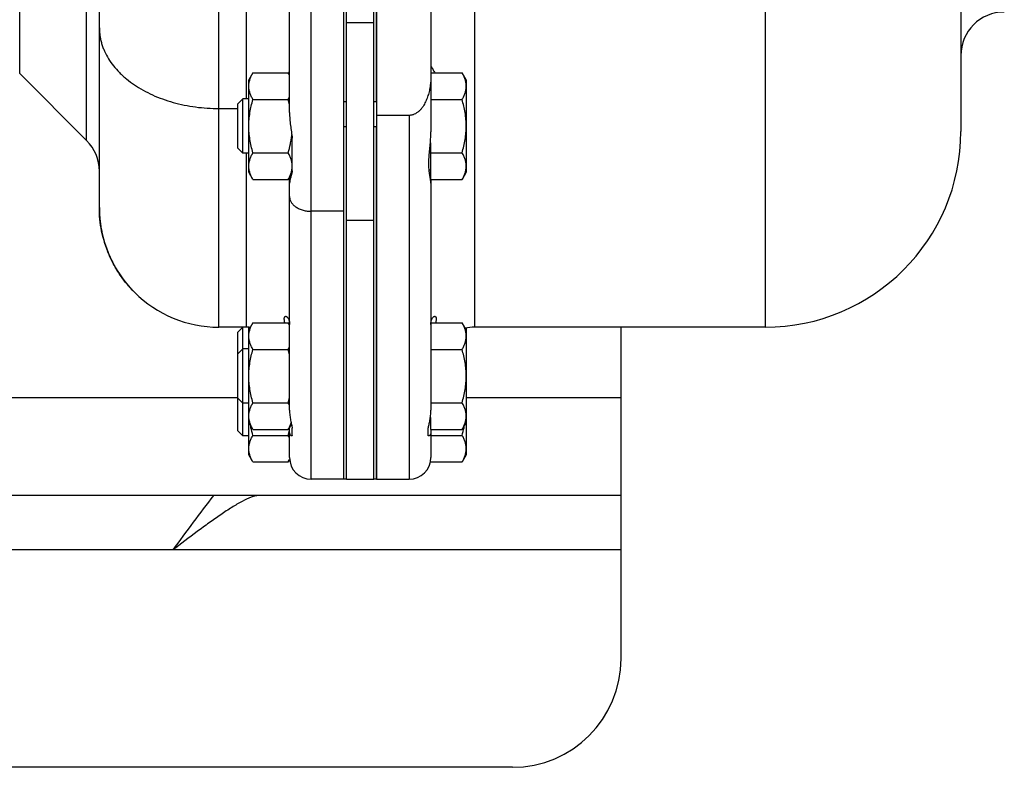
# Model space of a CAD drawing. Units: millimetres. Extents: x -766 to 2026, y -679 to 862.
# Drawn here: x 1310 to 1491, y -679 to -541 of the extents above; entities that cross this region are included whole.
import ezdxf

# ---------------------------------------------------------------- set-up
doc = ezdxf.new("R2010")
doc.units = ezdxf.units.MM
doc.header["$LTSCALE"] = 19.36
doc.layers.get('0').update_dxf_attribs({"linetype": 'CONTINUOUS'})
doc.layers.add('02___PRT_ALL_AXES', color=7, linetype='CONTINUOUS')
doc.layers.add('3_ALL_AXES', color=7, linetype='CONTINUOUS')

msp = doc.modelspace()

# ---------------------------------------------------------------- linework, layer by layer
at = {"color": 9, "linetype": 'CONTINUOUS'}
for p, q in [((1363.67, -626.09), (1363.67, -322.09)), ((1346.67, -598.09), (1346.67, -350.09)), ((1322.33, -563.75), (1322.33, -404.43)), ((1310.02, -551.43), (1310.02, -416.75)), ((1351.67, -469.09), (1351.67, -556.09)), ((1447.17, -512.09), (1447.17, -598.09)), ((1393.67, -529.09), (1393.67, -598.09)), ((1370.17, -542.04), (1375.17, -542.04)), ((1346.67, -557.85), (1350.17, -557.85)), ((1381.67, -559.11), (1381.67, -626.09)), ((1351.67, -566.09), (1351.67, -598.09)), ((1369.67, -576.76), (1363.67, -576.76)), ((1370.17, -578.41), (1375.17, -578.41)), ((1350.17, -611.09), (856.93, -611.09)), ((1420.67, -611.09), (1392.17, -611.09))]:
    msp.add_line(p, q, dxfattribs=at)
at = {"color": 7, "linetype": 'CONTINUOUS'}
for p, q in [((1375.67, -322.09), (1375.67, -626.09)), ((1324.67, -576.09), (1324.67, -372.09)), ((1483.17, -532.09), (1483.17, -562.09)), ((1385.67, -537.09), (1385.67, -550.59)), ((1352.93, -551.27), (1352.17, -552.59)), ((1352.93, -551.27), (1359.41, -551.27)), ((1359.67, -551.72), (1359.41, -551.27)), ((1385.67, -551.27), (1391.41, -551.27)), ((1392.17, -552.59), (1391.41, -551.27)), ((1352.17, -569.59), (1352.17, -552.59)), ((1392.17, -552.59), (1392.17, -569.59)), ((1350.17, -557.01), (1351.09, -556.09)), ((1352.17, -556.09), (1351.09, -556.09)), ((1351.09, -566.09), (1351.09, -556.09)), ((1350.17, -565.17), (1350.17, -557.01)), ((1352.93, -556.18), (1359.41, -556.18)), ((1385.67, -556.18), (1391.41, -556.18)), ((1381.67, -559.11), (1375.67, -559.11)), ((1350.17, -565.17), (1351.09, -566.09)), ((1385.57, -564.14), (1385.57, -570.76)), ((1352.17, -566.09), (1351.09, -566.09)), ((1352.93, -566), (1359.41, -566)), ((1385.57, -566), (1391.41, -566)), ((1352.93, -570.9), (1352.17, -569.59)), ((1360.06, -569.78), (1359.41, -570.9)), ((1385.57, -569.19), (1385.35, -569.19)), ((1392.17, -569.59), (1391.41, -570.9)), ((1352.93, -570.9), (1359.41, -570.9)), ((1385.6, -570.9), (1391.41, -570.9)), ((1369.67, -626.09), (1369.67, -576.61)), ((1375.17, -626.09), (1375.17, -578.26)), ((1352.93, -597.27), (1352.17, -598.59)), ((1352.93, -597.27), (1359.41, -597.27)), ((1359.67, -597.72), (1359.41, -597.27)), ((1385.69, -597.27), (1391.41, -597.27)), ((1392.17, -598.59), (1391.41, -597.27)), ((1350.17, -599.01), (1351.09, -598.09)), ((1350.17, -617.17), (1350.17, -599.01)), ((1351.09, -618.09), (1351.09, -598.09)), ((1352.17, -621.59), (1352.17, -598.1)), ((1392.17, -598.23), (1392.17, -621.59)), ((1447.17, -598.09), (1393.67, -598.09)), ((1350.17, -603.01), (1351.09, -602.09)), ((1352.17, -602.09), (1351.09, -602.09)), ((1352.93, -602.18), (1359.41, -602.18)), ((1385.67, -602.18), (1391.41, -602.18)), ((1350.17, -611.17), (1351.09, -612.09)), ((1352.17, -612.09), (1351.09, -612.09)), ((1352.93, -612), (1359.41, -612)), ((1385.67, -612), (1391.41, -612)), ((1352.93, -616.9), (1352.17, -615.59)), ((1360, -615.89), (1359.41, -616.9)), ((1385.57, -615.19), (1385.49, -615.19)), ((1385.57, -614.7), (1385.57, -616.9)), ((1392.17, -615.59), (1391.41, -616.9)), ((1350.17, -617.17), (1351.09, -618.09)), ((1352.93, -616.9), (1359.41, -616.9)), ((1385.57, -616.9), (1391.41, -616.9)), ((1352.17, -618.09), (1351.09, -618.09)), ((1352.93, -618), (1359.41, -618)), ((1385.67, -618), (1391.41, -618)), ((1352.93, -622.9), (1352.17, -621.59)), ((1352.93, -622.9), (1359.41, -622.9)), ((1359.69, -622.43), (1359.41, -622.9)), ((1385.59, -622.9), (1391.41, -622.9)), ((1392.17, -621.59), (1391.41, -622.9)), ((1369.67, -626.09), (1363.67, -626.09)), ((1370.17, -626.09), (1375.17, -626.09)), ((1375.67, -626.09), (1381.67, -626.09))]:
    msp.add_line(p, q, dxfattribs=at)
at = {"color": 3, "linetype": 'CONTINUOUS'}
for p, q in [((1370.17, -626.09), (1370.17, -578.26)), ((1420.67, -659.09), (1420.67, -598.09)), ((1420.67, -629.09), (866.62, -629.09)), ((1400.67, -679.09), (640.67, -679.09))]:
    msp.add_line(p, q, dxfattribs=at)
at = {"color": 7, "linetype": 'CONTINUOUS'}
msp.add_lwpolyline([(1324.67, -576.08), (1324.67, -576.31), (1324.68, -576.55), (1324.68, -576.79), (1324.69, -577.04), (1324.71, -577.28), (1324.72, -577.52), (1324.74, -577.76), (1324.76, -578), (1324.78, -578.24), (1324.8, -578.48), (1324.83, -578.72), (1324.86, -578.96), (1324.89, -579.2), (1324.93, -579.44), (1324.97, -579.68), (1325.01, -579.92), (1325.05, -580.15), (1325.1, -580.39), (1325.15, -580.63), (1325.2, -580.86), (1325.25, -581.1), (1325.31, -581.33), (1325.37, -581.57), (1325.43, -581.8), (1325.49, -582.03), (1325.56, -582.27), (1325.63, -582.5), (1325.7, -582.73), (1325.77, -582.96), (1325.85, -583.19), (1325.93, -583.42), (1326.01, -583.64), (1326.1, -583.87), (1326.18, -584.1), (1326.27, -584.32), (1326.36, -584.54), (1326.46, -584.77), (1326.55, -584.99), (1326.65, -585.21), (1326.75, -585.43), (1326.86, -585.64), (1326.96, -585.86), (1327.07, -586.08), (1327.18, -586.29), (1327.3, -586.5), (1327.41, -586.72), (1327.53, -586.93), (1327.65, -587.14), (1327.77, -587.34), (1327.9, -587.55), (1328.02, -587.76), (1328.15, -587.96), (1328.28, -588.16), (1328.42, -588.36), (1328.55, -588.56), (1328.69, -588.76), (1328.83, -588.96), (1328.97, -589.15), (1329.12, -589.35), (1329.26, -589.54), (1329.41, -589.73), (1329.56, -589.92), (1329.71, -590.1), (1329.87, -590.29), (1330.03, -590.47), (1330.18, -590.65), (1330.34, -590.83), (1330.51, -591.01), (1330.67, -591.19), (1330.84, -591.36), (1331.01, -591.53), (1331.14, -591.67)], dxfattribs=at)
for centre, radius, start, end in [((1491.17, -548.09), 8, 90, 180), ((1336.98, -562.67), 23.36, 13.6631, 16.1381), ((1447.17, -562.09), 36, 270, 360), ((1316.67, -569.4), 8, 0, 45), ((1346.67, -576.09), 22, 180, 225.0145), ((1346.67, -576.09), 22, 225.0819, 270), ((1351.67, -606.09), 8, 84.496, 90), ((1393.67, -606.09), 8, 90, 102.1594), ((1336.98, -608.67), 23.36, 13.6631, 16.1381), ((1336.97, -605.5), 23.36, 343.862, 346.3342), ((1336.97, -611.5), 23.36, 343.862, 346.3342), ((1363.67, -622.09), 4, 180, 270), ((1381.67, -622.09), 4, 270, 360)]:
    msp.add_arc(centre, radius, start, end, dxfattribs=at)
at = {"color": 3, "linetype": 'CONTINUOUS'}
msp.add_arc((1400.67, -659.09), 20, 270, 360, dxfattribs=at)
at = {"color": 9, "linetype": 'CONTINUOUS'}
for points, knots in [([(1324.67, -542.99), (1324.67, -543.23), (1324.69, -543.72), (1324.77, -544.45), (1324.9, -545.17), (1325.09, -545.89), (1325.33, -546.6), (1325.71, -547.55), (1326.33, -548.71), (1327.26, -550.03), (1328.18, -551.06), (1329, -551.85), (1329.9, -552.62), (1331.12, -553.53), (1332.72, -554.51), (1334.46, -555.38), (1336.31, -556.12), (1338.26, -556.75), (1340.29, -557.23), (1342.39, -557.59), (1344.52, -557.8), (1345.95, -557.85), (1346.67, -557.85)], [0, 0, 0, 0, 0.024976, 0.050024, 0.075213, 0.100612, 0.126283, 0.152288, 0.205476, 0.260565, 0.317809, 0.347299, 0.377374, 0.439271, 0.503476, 0.569867, 0.638253, 0.708386, 0.779972, 0.852678, 0.926146, 1, 1, 1, 1]), ([(1385.67, -552.71), (1385.67, -552.78), (1385.66, -552.91), (1385.63, -553.03), (1385.61, -553.09)], [0, 0, 0, 0, 0.49494, 1, 1, 1, 1]), ([(1359.67, -574.06), (1359.67, -574.15), (1359.69, -574.33), (1359.74, -574.59), (1359.84, -574.85), (1359.97, -575.1), (1360.14, -575.34), (1360.42, -575.65), (1360.76, -575.92), (1361.14, -576.15), (1361.56, -576.37), (1362.15, -576.58), (1362.9, -576.73), (1363.41, -576.76), (1363.67, -576.76)], [0, 0, 0, 0, 0.050018, 0.1006, 0.152274, 0.20549, 0.260608, 0.317882, 0.439243, 0.503482, 0.569908, 0.708402, 0.852682, 1, 1, 1, 1])]:
    msp.add_open_spline(points, degree=3, knots=knots, dxfattribs=at)
at = {"color": 7, "linetype": 'CONTINUOUS'}
for points, knots in [([(1385.67, -550.59), (1385.67, -550.8), (1385.67, -551.21), (1385.67, -551.84), (1385.66, -552.47), (1385.63, -552.89), (1385.61, -553.09)], [0, 0, 0, 0, 0.250009, 0.500017, 0.750017, 1, 1, 1, 1]), ([(1352.17, -553.73), (1352.17, -553.62), (1352.18, -553.41), (1352.22, -553.1), (1352.29, -552.79), (1352.41, -552.38), (1352.61, -551.86), (1352.82, -551.47), (1352.93, -551.27)], [0, 0, 0, 0, 0.119944, 0.240516, 0.36228, 0.485687, 0.738449, 1, 1, 1, 1]), ([(1359.67, -551.76), (1359.65, -551.72), (1359.57, -551.56), (1359.48, -551.39), (1359.41, -551.27)], [0, 0, 0, 0, 0.247493, 1, 1, 1, 1]), ([(1392.17, -553.73), (1392.17, -553.62), (1392.16, -553.41), (1392.12, -553.1), (1392.06, -552.79), (1391.94, -552.38), (1391.74, -551.86), (1391.53, -551.47), (1391.41, -551.27)], [0, 0, 0, 0, 0.119944, 0.240516, 0.36228, 0.485687, 0.738449, 1, 1, 1, 1]), ([(1352.93, -556.18), (1352.82, -555.98), (1352.61, -555.59), (1352.41, -555.08), (1352.29, -554.66), (1352.22, -554.35), (1352.18, -554.04), (1352.17, -553.83), (1352.17, -553.73)], [0, 0, 0, 0, 0.26155, 0.514311, 0.637719, 0.759483, 0.880056, 1, 1, 1, 1]), ([(1385.61, -553.09), (1385.58, -553.42), (1385.49, -554.06), (1385.29, -555.01), (1385.04, -555.79), (1384.8, -556.39), (1384.59, -556.83), (1384.36, -557.25), (1384.09, -557.66), (1383.78, -558.04), (1383.44, -558.38), (1383.05, -558.68), (1382.69, -558.88), (1382.39, -558.99), (1382.16, -559.06), (1381.92, -559.1), (1381.75, -559.11), (1381.67, -559.11)], [0, 0, 0, 0, 0.125018, 0.25003, 0.375028, 0.437545, 0.500059, 0.562571, 0.625078, 0.687579, 0.750069, 0.812544, 0.874997, 0.90625, 0.937501, 0.968751, 1, 1, 1, 1]), ([(1391.41, -556.18), (1391.53, -555.98), (1391.74, -555.59), (1391.94, -555.08), (1392.06, -554.66), (1392.12, -554.35), (1392.16, -554.04), (1392.17, -553.83), (1392.17, -553.73)], [0, 0, 0, 0, 0.26155, 0.514311, 0.637719, 0.759483, 0.880056, 1, 1, 1, 1]), ([(1359.41, -556.18), (1359.44, -556.14), (1359.53, -555.98), (1359.61, -555.82), (1359.67, -555.69)], [0, 0, 0, 0, 0.252519, 1, 1, 1, 1]), ([(1352.17, -561.09), (1352.17, -560.67), (1352.21, -559.84), (1352.36, -558.61), (1352.61, -557.38), (1352.82, -556.58), (1352.93, -556.18)], [0, 0, 0, 0, 0.249984, 0.499977, 0.749982, 1, 1, 1, 1]), ([(1392.17, -561.09), (1392.17, -560.67), (1392.14, -559.84), (1391.98, -558.61), (1391.74, -557.38), (1391.53, -556.58), (1391.41, -556.18)], [0, 0, 0, 0, 0.249984, 0.499977, 0.749982, 1, 1, 1, 1]), ([(1352.93, -566), (1352.82, -565.6), (1352.61, -564.79), (1352.36, -563.57), (1352.21, -562.33), (1352.17, -561.5), (1352.17, -561.09)], [0, 0, 0, 0, 0.250017, 0.500021, 0.750014, 1, 1, 1, 1]), ([(1391.41, -566), (1391.53, -565.6), (1391.74, -564.79), (1391.98, -563.57), (1392.14, -562.33), (1392.17, -561.5), (1392.17, -561.09)], [0, 0, 0, 0, 0.250017, 0.500021, 0.750014, 1, 1, 1, 1]), ([(1359.41, -566), (1359.57, -565.46), (1359.78, -564.64), (1359.98, -563.53), (1360.06, -562.98), (1360.09, -562.7)], [0, 0, 0, 0, 0.499958, 0.74998, 1, 1, 1, 1]), ([(1352.17, -568.45), (1352.17, -568.35), (1352.18, -568.14), (1352.22, -567.83), (1352.29, -567.52), (1352.41, -567.1), (1352.61, -566.59), (1352.82, -566.19), (1352.93, -566)], [0, 0, 0, 0, 0.119944, 0.240516, 0.36228, 0.485687, 0.738449, 1, 1, 1, 1]), ([(1360.17, -568.45), (1360.17, -568.35), (1360.16, -568.14), (1360.12, -567.83), (1360.06, -567.52), (1359.94, -567.1), (1359.74, -566.59), (1359.53, -566.19), (1359.41, -566)], [0, 0, 0, 0, 0.119944, 0.240516, 0.36228, 0.485687, 0.738449, 1, 1, 1, 1]), ([(1392.17, -568.45), (1392.17, -568.35), (1392.16, -568.14), (1392.12, -567.83), (1392.06, -567.52), (1391.94, -567.1), (1391.74, -566.59), (1391.53, -566.19), (1391.41, -566)], [0, 0, 0, 0, 0.119944, 0.240516, 0.36228, 0.485687, 0.738449, 1, 1, 1, 1]), ([(1352.93, -570.9), (1352.82, -570.71), (1352.61, -570.31), (1352.41, -569.8), (1352.29, -569.38), (1352.22, -569.07), (1352.18, -568.76), (1352.17, -568.55), (1352.17, -568.45)], [0, 0, 0, 0, 0.26155, 0.514311, 0.637719, 0.759483, 0.880056, 1, 1, 1, 1]), ([(1359.41, -570.9), (1359.53, -570.71), (1359.74, -570.31), (1359.94, -569.8), (1360.06, -569.38), (1360.12, -569.07), (1360.16, -568.76), (1360.17, -568.55), (1360.17, -568.45)], [0, 0, 0, 0, 0.26155, 0.514311, 0.637719, 0.759483, 0.880056, 1, 1, 1, 1]), ([(1391.41, -570.9), (1391.53, -570.71), (1391.74, -570.31), (1391.94, -569.8), (1392.06, -569.38), (1392.12, -569.07), (1392.16, -568.76), (1392.17, -568.55), (1392.17, -568.45)], [0, 0, 0, 0, 0.26155, 0.514311, 0.637719, 0.759483, 0.880056, 1, 1, 1, 1]), ([(1331.12, -591.65), (1330.61, -591.14), (1329.64, -590.07), (1328.35, -588.33), (1327.24, -586.48), (1326.32, -584.52), (1325.59, -582.48), (1325.06, -580.38), (1324.74, -578.24), (1324.67, -576.8), (1324.67, -576.08)], [0, 0, 0, 0, 0.12503, 0.250038, 0.375029, 0.500012, 0.624994, 0.749982, 0.874983, 1, 1, 1, 1]), ([(1352.17, -599.73), (1352.17, -599.62), (1352.18, -599.41), (1352.22, -599.1), (1352.29, -598.79), (1352.41, -598.38), (1352.61, -597.86), (1352.82, -597.47), (1352.93, -597.27)], [0, 0, 0, 0, 0.119944, 0.240516, 0.36228, 0.485687, 0.738449, 1, 1, 1, 1]), ([(1359.67, -597.76), (1359.65, -597.72), (1359.57, -597.56), (1359.48, -597.39), (1359.41, -597.27)], [0, 0, 0, 0, 0.247493, 1, 1, 1, 1]), ([(1392.17, -599.73), (1392.17, -599.62), (1392.16, -599.41), (1392.12, -599.1), (1392.06, -598.79), (1391.94, -598.38), (1391.74, -597.86), (1391.53, -597.47), (1391.41, -597.27)], [0, 0, 0, 0, 0.119944, 0.240516, 0.36228, 0.485687, 0.738449, 1, 1, 1, 1]), ([(1352.93, -602.18), (1352.82, -601.98), (1352.61, -601.59), (1352.41, -601.08), (1352.29, -600.66), (1352.22, -600.35), (1352.18, -600.04), (1352.17, -599.83), (1352.17, -599.73)], [0, 0, 0, 0, 0.26155, 0.514311, 0.637719, 0.759483, 0.880056, 1, 1, 1, 1]), ([(1391.41, -602.18), (1391.53, -601.98), (1391.74, -601.59), (1391.94, -601.08), (1392.06, -600.66), (1392.12, -600.35), (1392.16, -600.04), (1392.17, -599.83), (1392.17, -599.73)], [0, 0, 0, 0, 0.26155, 0.514311, 0.637719, 0.759483, 0.880056, 1, 1, 1, 1]), ([(1352.17, -607.09), (1352.17, -606.67), (1352.21, -605.84), (1352.36, -604.61), (1352.61, -603.38), (1352.82, -602.58), (1352.93, -602.18)], [0, 0, 0, 0, 0.249984, 0.499977, 0.749982, 1, 1, 1, 1]), ([(1359.41, -602.18), (1359.44, -602.14), (1359.53, -601.98), (1359.61, -601.82), (1359.67, -601.69)], [0, 0, 0, 0, 0.252519, 1, 1, 1, 1]), ([(1392.17, -607.09), (1392.17, -606.67), (1392.14, -605.84), (1391.98, -604.61), (1391.74, -603.38), (1391.53, -602.58), (1391.41, -602.18)], [0, 0, 0, 0, 0.249984, 0.499977, 0.749982, 1, 1, 1, 1]), ([(1352.93, -612), (1352.82, -611.6), (1352.61, -610.79), (1352.36, -609.57), (1352.21, -608.33), (1352.17, -607.5), (1352.17, -607.09)], [0, 0, 0, 0, 0.250017, 0.500021, 0.750014, 1, 1, 1, 1]), ([(1391.41, -612), (1391.53, -611.6), (1391.74, -610.79), (1391.98, -609.57), (1392.14, -608.33), (1392.17, -607.5), (1392.17, -607.09)], [0, 0, 0, 0, 0.250017, 0.500021, 0.750014, 1, 1, 1, 1]), ([(1352.17, -614.45), (1352.17, -614.35), (1352.18, -614.14), (1352.22, -613.83), (1352.29, -613.52), (1352.41, -613.1), (1352.61, -612.59), (1352.82, -612.19), (1352.93, -612)], [0, 0, 0, 0, 0.119944, 0.240516, 0.36228, 0.485687, 0.738449, 1, 1, 1, 1]), ([(1359.67, -612.48), (1359.65, -612.44), (1359.57, -612.28), (1359.48, -612.12), (1359.41, -612)], [0, 0, 0, 0, 0.247493, 1, 1, 1, 1]), ([(1392.17, -614.45), (1392.17, -614.35), (1392.16, -614.14), (1392.12, -613.83), (1392.06, -613.52), (1391.94, -613.1), (1391.74, -612.59), (1391.53, -612.19), (1391.41, -612)], [0, 0, 0, 0, 0.119944, 0.240516, 0.36228, 0.485687, 0.738449, 1, 1, 1, 1]), ([(1352.93, -616.9), (1352.82, -616.71), (1352.61, -616.31), (1352.41, -615.8), (1352.29, -615.38), (1352.22, -615.07), (1352.18, -614.76), (1352.17, -614.55), (1352.17, -614.45)], [0, 0, 0, 0, 0.26155, 0.514311, 0.637719, 0.759483, 0.880056, 1, 1, 1, 1]), ([(1359.41, -616.9), (1359.52, -616.71), (1359.73, -616.33), (1359.89, -615.92), (1359.96, -615.72)], [0, 0, 0, 0, 0.508347, 1, 1, 1, 1]), ([(1391.41, -616.9), (1391.53, -616.71), (1391.74, -616.31), (1391.94, -615.8), (1392.06, -615.38), (1392.12, -615.07), (1392.16, -614.76), (1392.17, -614.55), (1392.17, -614.45)], [0, 0, 0, 0, 0.26155, 0.514311, 0.637719, 0.759483, 0.880056, 1, 1, 1, 1]), ([(1352.93, -618), (1352.8, -617.53), (1352.64, -616.9), (1352.5, -616.27), (1352.47, -616.11)], [0, 0, 0, 0, 0.74997, 1, 1, 1, 1]), ([(1391.41, -618), (1391.55, -617.53), (1391.71, -616.9), (1391.84, -616.27), (1391.87, -616.11)], [0, 0, 0, 0, 0.74997, 1, 1, 1, 1]), ([(1352.17, -620.45), (1352.17, -620.35), (1352.18, -620.14), (1352.22, -619.83), (1352.29, -619.52), (1352.41, -619.1), (1352.61, -618.59), (1352.82, -618.19), (1352.93, -618)], [0, 0, 0, 0, 0.119944, 0.240516, 0.36228, 0.485687, 0.738449, 1, 1, 1, 1]), ([(1359.67, -618.48), (1359.65, -618.44), (1359.57, -618.28), (1359.48, -618.12), (1359.41, -618)], [0, 0, 0, 0, 0.247493, 1, 1, 1, 1]), ([(1392.17, -620.45), (1392.17, -620.35), (1392.16, -620.14), (1392.12, -619.83), (1392.06, -619.52), (1391.94, -619.1), (1391.74, -618.59), (1391.53, -618.19), (1391.41, -618)], [0, 0, 0, 0, 0.119944, 0.240516, 0.36228, 0.485687, 0.738449, 1, 1, 1, 1]), ([(1352.93, -622.9), (1352.82, -622.71), (1352.61, -622.31), (1352.41, -621.8), (1352.29, -621.38), (1352.22, -621.07), (1352.18, -620.76), (1352.17, -620.55), (1352.17, -620.45)], [0, 0, 0, 0, 0.26155, 0.514311, 0.637719, 0.759483, 0.880056, 1, 1, 1, 1]), ([(1391.41, -622.9), (1391.53, -622.71), (1391.74, -622.31), (1391.94, -621.8), (1392.06, -621.38), (1392.12, -621.07), (1392.16, -620.76), (1392.17, -620.55), (1392.17, -620.45)], [0, 0, 0, 0, 0.26155, 0.514311, 0.637719, 0.759483, 0.880056, 1, 1, 1, 1]), ([(1359.41, -622.9), (1359.44, -622.86), (1359.53, -622.69), (1359.62, -622.52), (1359.68, -622.39)], [0, 0, 0, 0, 0.252652, 1, 1, 1, 1])]:
    msp.add_open_spline(points, degree=3, knots=knots, dxfattribs=at)
at = {"layer": '02___PRT_ALL_AXES', "color": 3, "linetype": 'CONTINUOUS'}
msp.add_line((1338.17, -639.09), (1303.17, -639.09), dxfattribs=at)
at = {"layer": '02___PRT_ALL_AXES', "color": 9, "linetype": 'CONTINUOUS'}
msp.add_line((1420.67, -639.09), (1338.17, -639.09), dxfattribs=at)
at = {"layer": '02___PRT_ALL_AXES', "color": 7, "linetype": 'CONTINUOUS'}
msp.add_open_spline([(1345.67, -629.09), (1344.41, -630.7), (1341.9, -634.02), (1339.43, -637.38), (1338.17, -639.09)], degree=3, knots=[0, 0, 0, 0, 0.490734, 1, 1, 1, 1], dxfattribs=at)
at = {"layer": '02___PRT_ALL_AXES', "color": 3, "linetype": 'CONTINUOUS'}
msp.add_open_spline([(1353.98, -629.09), (1353.52, -629.09), (1352.45, -629.38), (1350.83, -630.17), (1348.97, -631.28), (1346.96, -632.62), (1344.84, -634.12), (1341.89, -636.28), (1339.67, -637.96), (1338.17, -639.09)], degree=3, knots=[0, 0, 0, 0, 0.074283, 0.171738, 0.288155, 0.417575, 0.556634, 0.702059, 1, 1, 1, 1], dxfattribs=at)
at = {"layer": '3_ALL_AXES', "color": 7, "linetype": 'CONTINUOUS'}
for p, q in [((1369.67, -626.09), (1369.67, -322.09)), ((1370.17, -626.09), (1370.17, -322.09)), ((1375.17, -626.09), (1375.17, -322.09)), ((1375.67, -556.62), (1375.67, -391.55)), ((1359.67, -558.6), (1359.67, -470.41)), ((1310.02, -551.43), (1322.33, -563.75)), ((1385.67, -552.71), (1385.67, -562.15)), ((1375.67, -626.09), (1375.67, -561.12)), ((1360.17, -569.29), (1360.17, -563.3)), ((1359.67, -613.38), (1359.67, -570.45)), ((1385.67, -570.9), (1385.67, -571.56)), ((1385.67, -571.56), (1385.67, -613.38)), ((1351.67, -598.09), (1346.67, -598.09)), ((1359.67, -622.09), (1359.67, -616.45)), ((1360.17, -618.05), (1360.17, -616.66)), ((1385.17, -618.05), (1385.17, -616.66)), ((1385.67, -616.9), (1385.67, -622.09)), ((1370.17, -626.09), (1369.67, -626.09)), ((1375.67, -626.09), (1375.17, -626.09))]:
    msp.add_line(p, q, dxfattribs=at)
at = {"layer": '3_ALL_AXES', "color": 9, "linetype": 'CONTINUOUS'}
for p, q in [((1370.17, -556.62), (1369.67, -556.62)), ((1375.67, -556.62), (1375.17, -556.62)), ((1370.17, -561.21), (1369.67, -561.21)), ((1375.67, -561.21), (1375.17, -561.21))]:
    msp.add_line(p, q, dxfattribs=at)
at = {"layer": '3_ALL_AXES', "color": 7, "linetype": 'CONTINUOUS'}
for points, knots in [([(1359.53, -551.47), (1359.55, -551.39), (1359.59, -551.24), (1359.63, -551.02), (1359.66, -550.83), (1359.67, -550.7), (1359.67, -550.64)], [0, 0, 0, 0, 0.292505, 0.557167, 0.793019, 1, 1, 1, 1]), ([(1385.67, -550.09), (1385.67, -550.09), (1385.67, -550.09), (1385.67, -550.09), (1385.68, -550.09), (1385.68, -550.1), (1385.68, -550.1), (1385.69, -550.11), (1385.7, -550.12), (1385.71, -550.14), (1385.72, -550.15), (1385.74, -550.17), (1385.75, -550.19), (1385.77, -550.23), (1385.81, -550.27), (1385.85, -550.33), (1385.9, -550.4), (1385.95, -550.48), (1386, -550.57), (1386.06, -550.67), (1386.14, -550.81), (1386.25, -551.01), (1386.33, -551.18), (1386.37, -551.27)], [0, 0, 0, 0, 0.000636, 0.001815, 0.003551, 0.005845, 0.012094, 0.020532, 0.031124, 0.043834, 0.058623, 0.075455, 0.094289, 0.115089, 0.162433, 0.217187, 0.279061, 0.347775, 0.423063, 0.504675, 0.592377, 0.785189, 1, 1, 1, 1]), ([(1359.67, -558.6), (1359.67, -558.8), (1359.68, -559.19), (1359.73, -559.97), (1359.84, -560.96), (1360, -562.13), (1360.12, -562.92), (1360.17, -563.3)], [0, 0, 0, 0, 0.123418, 0.248022, 0.499293, 0.750908, 1, 1, 1, 1]), ([(1385.57, -564.14), (1385.6, -563.81), (1385.65, -563.15), (1385.67, -562.49), (1385.67, -562.15)], [0, 0, 0, 0, 0.495641, 1, 1, 1, 1]), ([(1385.67, -571.56), (1385.67, -571.52), (1385.67, -571.45), (1385.66, -571.33), (1385.64, -571.2), (1385.62, -571.01), (1385.57, -570.76), (1385.51, -570.42), (1385.45, -570.05), (1385.4, -569.64), (1385.35, -569.21), (1385.32, -568.74), (1385.3, -568.24), (1385.3, -567.53), (1385.35, -566.58), (1385.46, -565.38), (1385.54, -564.56), (1385.57, -564.14)], [0, 0, 0, 0, 0.014517, 0.030382, 0.047594, 0.066132, 0.107067, 0.15291, 0.203384, 0.25824, 0.317265, 0.380267, 0.447059, 0.517437, 0.667976, 0.829674, 1, 1, 1, 1]), ([(1360.17, -569.29), (1360.15, -569.41), (1360.09, -569.66), (1360.01, -570.02), (1359.94, -570.3), (1359.88, -570.51), (1359.83, -570.7), (1359.78, -570.93), (1359.73, -571.14), (1359.7, -571.3), (1359.69, -571.41), (1359.68, -571.51), (1359.67, -571.57), (1359.67, -571.6)], [0, 0, 0, 0, 0.164821, 0.319578, 0.463658, 0.531485, 0.596382, 0.71702, 0.824842, 0.873749, 0.919245, 0.961315, 1, 1, 1, 1]), ([(1358.79, -597.27), (1358.77, -597.18), (1358.74, -597.01), (1358.71, -596.77), (1358.7, -596.59), (1358.7, -596.47), (1358.71, -596.39), (1358.73, -596.32), (1358.75, -596.26), (1358.77, -596.21), (1358.8, -596.16), (1358.84, -596.13), (1358.88, -596.11), (1358.92, -596.09), (1358.95, -596.09), (1358.96, -596.09)], [0, 0, 0, 0, 0.211149, 0.394326, 0.54937, 0.616599, 0.677231, 0.731607, 0.780203, 0.823656, 0.862803, 0.898703, 0.932621, 0.965937, 1, 1, 1, 1]), ([(1358.96, -596.09), (1358.98, -596.09), (1359.02, -596.09), (1359.08, -596.11), (1359.13, -596.14), (1359.19, -596.18), (1359.25, -596.24), (1359.34, -596.33), (1359.43, -596.48), (1359.53, -596.69), (1359.61, -596.96), (1359.66, -597.26), (1359.67, -597.48), (1359.67, -597.6)], [0, 0, 0, 0, 0.030316, 0.063431, 0.100021, 0.140537, 0.185281, 0.234463, 0.346647, 0.478251, 0.630276, 0.803814, 1, 1, 1, 1]), ([(1385.67, -597.6), (1385.67, -597.48), (1385.68, -597.26), (1385.74, -596.96), (1385.82, -596.69), (1385.91, -596.48), (1386.01, -596.33), (1386.09, -596.24), (1386.15, -596.18), (1386.21, -596.14), (1386.27, -596.11), (1386.33, -596.09), (1386.37, -596.09), (1386.38, -596.09)], [0, 0, 0, 0, 0.196186, 0.369724, 0.521749, 0.653353, 0.765537, 0.814719, 0.859463, 0.899979, 0.936569, 0.969684, 1, 1, 1, 1]), ([(1386.38, -596.09), (1386.4, -596.09), (1386.43, -596.09), (1386.47, -596.11), (1386.51, -596.13), (1386.54, -596.16), (1386.57, -596.21), (1386.6, -596.26), (1386.62, -596.32), (1386.63, -596.39), (1386.64, -596.47), (1386.65, -596.59), (1386.64, -596.77), (1386.61, -597.01), (1386.57, -597.18), (1386.56, -597.27)], [0, 0, 0, 0, 0.034063, 0.067379, 0.101297, 0.137197, 0.176344, 0.219797, 0.268393, 0.322769, 0.383401, 0.45063, 0.605674, 0.788851, 1, 1, 1, 1]), ([(1359.67, -613.38), (1359.67, -613.7), (1359.71, -614.32), (1359.83, -615.07), (1359.94, -615.61), (1360.02, -615.98), (1360.1, -616.33), (1360.15, -616.55), (1360.17, -616.66)], [0, 0, 0, 0, 0.292154, 0.558283, 0.680732, 0.795516, 0.902124, 1, 1, 1, 1]), ([(1385.17, -616.66), (1385.2, -616.55), (1385.25, -616.33), (1385.33, -615.98), (1385.41, -615.61), (1385.52, -615.07), (1385.64, -614.32), (1385.67, -613.7), (1385.67, -613.38)], [0, 0, 0, 0, 0.097876, 0.204484, 0.319268, 0.441717, 0.707846, 1, 1, 1, 1]), ([(1360.06, -618.09), (1360.04, -618.09), (1359.99, -618.08), (1359.91, -618.04), (1359.84, -617.97), (1359.79, -617.88), (1359.73, -617.77), (1359.69, -617.6), (1359.67, -617.45), (1359.67, -617.37)], [0, 0, 0, 0, 0.075721, 0.16017, 0.310387, 0.39867, 0.496654, 0.724383, 1, 1, 1, 1]), ([(1385.67, -617.37), (1385.67, -617.4), (1385.67, -617.45), (1385.66, -617.53), (1385.65, -617.61), (1385.63, -617.72), (1385.59, -617.83), (1385.53, -617.93), (1385.48, -617.99), (1385.44, -618.03), (1385.39, -618.06), (1385.33, -618.08), (1385.3, -618.09), (1385.28, -618.09)], [0, 0, 0, 0, 0.097595, 0.189404, 0.275666, 0.356622, 0.569515, 0.660847, 0.743002, 0.816823, 0.883323, 0.943804, 1, 1, 1, 1]), ([(1360.17, -618.05), (1360.16, -618.06), (1360.12, -618.08), (1360.08, -618.09), (1360.06, -618.09)], [0, 0, 0, 0, 0.506859, 1, 1, 1, 1]), ([(1385.28, -618.09), (1385.26, -618.09), (1385.22, -618.08), (1385.19, -618.06), (1385.17, -618.05)], [0, 0, 0, 0, 0.493141, 1, 1, 1, 1])]:
    msp.add_open_spline(points, degree=3, knots=knots, dxfattribs=at)

doc.saveas('drawing.dxf')
